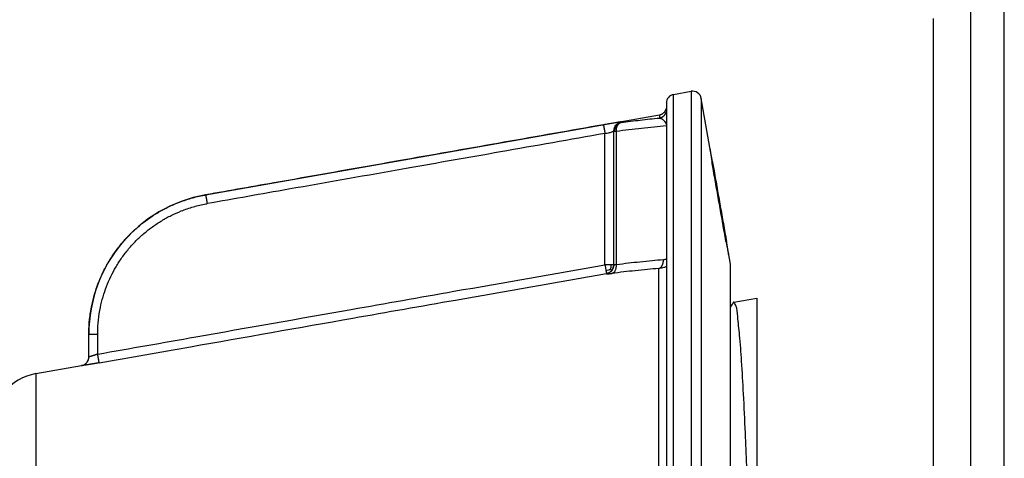
# Model space of a CAD drawing. Units: inches. Extents: x -491 to -133, y 106 to 338.
# Drawn here: x -460 to -432, y 252 to 264 of the extents above; entities that cross this region are included whole.
import ezdxf

# ---------------------------------------------------------------- set-up
doc = ezdxf.new("R2010")
doc.units = ezdxf.units.IN

# ---------------------------------------------------------------- blocks, each defined once
blk = doc.blocks.new('Artikel-Mutter_DN63-75__6', base_point=(-920.65, 384.079))
at = {"color": 7, "linetype": 'Continuous'}
for p, q in [((-882.067, 523.74), (-881.082, 523.913)), ((-878.85, 514.134), (-880.503, 523.508)), ((-882.48, 523.247), (-882.48, 385.056)), ((-908.56, 518.048), (-882.877, 522.577)), ((-885.454, 521.657), (-885.454, 521.683)), ((-885.454, 514.095), (-885.454, 521.657)), ((-885.454, 514.071), (-885.454, 514.095)), ((-878.85, 400.296), (-878.85, 514.134)), ((-915.171, 508.874), (-915.171, 510.167)), ((-915.171, 508.872), (-915.171, 508.874)), ((-918.171, 507.925), (-915.584, 508.382))]:
    blk.add_line(p, q, dxfattribs=at)
at = {"color": 3, "linetype": 'Continuous'}
for p, q in [((-882.067, 523.71), (-882.067, 523.74)), ((-882.067, 384.26), (-882.067, 523.71)), ((-881.082, 523.913), (-881.082, 384.087)), ((-880.503, 523.508), (-880.503, 384.492)), ((-885.954, 514.095), (-885.954, 521.524)), ((-885.308, 514.091), (-885.308, 521.657)), ((-879.898, 519.915), (-879.87, 519.915)), ((-879.853, 519.652), (-879.823, 519.652)), ((-908.56, 518.048), (-908.56, 518.046)), ((-879.153, 515.672), (-879.122, 515.672)), ((-879.106, 515.409), (-879.075, 515.409)), ((-882.913, 488.965), (-882.913, 513.881)), ((-914.671, 509.03), (-914.671, 510.167)), ((-915.584, 508.382), (-915.584, 508.379)), ((-918.171, 507.925), (-918.171, 400.075))]:
    blk.add_line(p, q, dxfattribs=at)
at = {"color": 7, "linetype": 'Continuous'}
for centre, radius, start, end in [((-880.995, 523.421), 0.5, 10, 100), ((-881.98, 523.247), 0.5, 100, 180), ((-907.171, 510.17), 8, 100, 180), ((-915.671, 508.874), 0.5, 280, 0), ((-917.65, 504.971), 3, 100, 180)]:
    blk.add_arc(centre, radius, start, end, dxfattribs=at)
for points, knots in [([(-882.877, 522.577), (-882.863, 522.58), (-882.831, 522.586), (-882.784, 522.602), (-882.739, 522.622), (-882.696, 522.646), (-882.658, 522.673), (-882.621, 522.704), (-882.588, 522.738), (-882.558, 522.776), (-882.532, 522.816), (-882.511, 522.857), (-882.493, 522.899), (-882.484, 522.928), (-882.48, 522.944)], [0, 0, 0, 0, 0.0440781, 0.0962684, 0.1484295, 0.192487, 0.2446883, 0.2887766, 0.3368882, 0.3849998, 0.4331465, 0.4812931, 0.5226413, 0.5712453, 0.5712453, 0.5712453, 0.5712453]), ([(-880.01, 520.662), (-880.01, 520.662), (-880.011, 520.662), (-880.011, 520.66), (-880.011, 520.659), (-880.011, 520.656), (-880.011, 520.653), (-880.01, 520.649), (-880.01, 520.644), (-880.009, 520.637), (-880.008, 520.63), (-880.007, 520.622), (-880.006, 520.614), (-880.005, 520.608), (-880.004, 520.601), (-880.003, 520.595), (-880.002, 520.587), (-880.001, 520.579), (-880, 520.571), (-879.999, 520.561), (-879.997, 520.55), (-879.996, 520.539), (-879.994, 520.527), (-879.992, 520.514), (-879.99, 520.5), (-879.988, 520.484), (-879.985, 520.466), (-879.982, 520.444), (-879.978, 520.42), (-879.974, 520.395), (-879.97, 520.37), (-879.966, 520.346), (-879.963, 520.322), (-879.959, 520.298), (-879.956, 520.275), (-879.952, 520.254), (-879.949, 520.234), (-879.946, 520.216), (-879.944, 520.199), (-879.941, 520.181), (-879.938, 520.163), (-879.935, 520.143), (-879.931, 520.122), (-879.928, 520.099), (-879.924, 520.076), (-879.92, 520.052), (-879.916, 520.027), (-879.912, 520), (-879.907, 519.973), (-879.903, 519.944), (-879.9, 519.925), (-879.898, 519.915)], [0, 0, 0, 0, 0.0004302, 0.0014675, 0.0031795, 0.0054859, 0.0085467, 0.0124273, 0.0182389, 0.0249403, 0.0324238, 0.0405816, 0.0493054, 0.0547698, 0.0608439, 0.0675667, 0.0749767, 0.0831129, 0.0920139, 0.1017185, 0.1122656, 0.1236938, 0.1360419, 0.1493487, 0.163653, 0.1789935, 0.1954091, 0.2198921, 0.2447294, 0.2697392, 0.2947398, 0.3195492, 0.3439857, 0.3678674, 0.3910124, 0.413239, 0.4343653, 0.4503736, 0.4674202, 0.4855129, 0.5046599, 0.5248691, 0.5461487, 0.5685065, 0.5919508, 0.6164894, 0.6421305, 0.668882, 0.696752, 0.7257486, 0.7558797, 0.7558797, 0.7558797, 0.7558797]), ([(-879.87, 519.915), (-879.875, 519.943), (-879.885, 519.998), (-879.899, 520.079), (-879.913, 520.155), (-879.926, 520.227), (-879.938, 520.295), (-879.95, 520.357), (-879.96, 520.415), (-879.969, 520.463), (-879.977, 520.502), (-879.983, 520.534), (-879.988, 520.563), (-879.993, 520.589), (-879.998, 520.611), (-880.002, 520.628), (-880.004, 520.642), (-880.007, 520.652), (-880.008, 520.658), (-880.01, 520.661), (-880.01, 520.662)], [0, 0, 0, 0, 0.0860639, 0.1680915, 0.2458516, 0.3191126, 0.3876431, 0.4512118, 0.5095872, 0.5625381, 0.5977198, 0.6304155, 0.6602695, 0.6869262, 0.7100302, 0.7263155, 0.7401263, 0.7508312, 0.7578056, 0.7604818, 0.7604818, 0.7604818, 0.7604818]), ([(-879.853, 519.652), (-879.858, 519.681), (-879.867, 519.729), (-879.878, 519.794), (-879.888, 519.853), (-879.894, 519.892), (-879.898, 519.915)], [0, 0, 0, 0, 0.0882775, 0.1459756, 0.1985648, 0.2666105, 0.2666105, 0.2666105, 0.2666105]), ([(-879.87, 519.915), (-879.867, 519.9), (-879.86, 519.86), (-879.849, 519.797), (-879.836, 519.724), (-879.828, 519.676), (-879.823, 519.652)], [0, 0, 0, 0, 0.0454844, 0.12084, 0.1932333, 0.2669175, 0.2669175, 0.2669175, 0.2669175]), ([(-879.153, 515.672), (-879.211, 516.001), (-879.328, 516.664), (-879.502, 517.656), (-879.678, 518.654), (-879.794, 519.318), (-879.853, 519.652)], [0, 0, 0, 0, 1.00095, 2.020522, 3.022167, 4.041044, 4.041044, 4.041044, 4.041044]), ([(-879.106, 515.409), (-879.109, 515.427), (-879.117, 515.467), (-879.128, 515.53), (-879.141, 515.599), (-879.149, 515.647), (-879.153, 515.672)], [0, 0, 0, 0, 0.0556032, 0.1209617, 0.1923033, 0.2671432, 0.2671432, 0.2671432, 0.2671432]), ([(-879.122, 515.672), (-879.116, 515.641), (-879.108, 515.593), (-879.095, 515.521), (-879.085, 515.464), (-879.078, 515.424), (-879.075, 515.409)], [0, 0, 0, 0, 0.0937771, 0.1460534, 0.2212117, 0.2668471, 0.2668471, 0.2668471, 0.2668471]), ([(-879.106, 515.409), (-879.101, 515.386), (-879.092, 515.337), (-879.077, 515.26), (-879.061, 515.177), (-879.044, 515.091), (-879.027, 515.006), (-879.012, 514.928), (-878.999, 514.863), (-878.988, 514.809), (-878.979, 514.767), (-878.971, 514.731), (-878.965, 514.702), (-878.959, 514.682), (-878.957, 514.669), (-878.954, 514.663), (-878.953, 514.662)], [0, 0, 0, 0, 0.0707301, 0.1501191, 0.2355104, 0.3242473, 0.4135148, 0.4934891, 0.5637921, 0.6138723, 0.6574069, 0.6939886, 0.7232115, 0.7446717, 0.7579735, 0.7627904, 0.7627904, 0.7627904, 0.7627904]), ([(-878.953, 514.662), (-878.953, 514.662), (-878.953, 514.662), (-878.953, 514.664), (-878.953, 514.665), (-878.953, 514.668), (-878.953, 514.671), (-878.954, 514.675), (-878.954, 514.68), (-878.955, 514.687), (-878.956, 514.694), (-878.957, 514.702), (-878.958, 514.712), (-878.96, 514.724), (-878.962, 514.737), (-878.964, 514.751), (-878.967, 514.767), (-878.969, 514.783), (-878.972, 514.8), (-878.975, 514.818), (-878.978, 514.837), (-878.981, 514.857), (-878.985, 514.88), (-878.989, 514.905), (-878.993, 514.931), (-878.998, 514.959), (-879.003, 514.987), (-879.008, 515.017), (-879.013, 515.047), (-879.018, 515.079), (-879.024, 515.112), (-879.03, 515.146), (-879.036, 515.181), (-879.042, 515.217), (-879.048, 515.253), (-879.055, 515.291), (-879.062, 515.33), (-879.068, 515.369), (-879.073, 515.396), (-879.075, 515.409)], [0, 0, 0, 0, 0.0004423, 0.0014699, 0.0031619, 0.005495, 0.0085467, 0.0123514, 0.0181053, 0.024773, 0.0322642, 0.0404884, 0.0493549, 0.0617482, 0.0752827, 0.0898855, 0.1054834, 0.1220035, 0.1393727, 0.1575177, 0.1763656, 0.1958431, 0.2200138, 0.2454143, 0.2720204, 0.2998076, 0.3287516, 0.358828, 0.3900126, 0.4222809, 0.4556086, 0.4899713, 0.5253447, 0.5617044, 0.5990261, 0.6372853, 0.6764578, 0.7165191, 0.7574449, 0.7574449, 0.7574449, 0.7574449]), ([(-915.171, 510.167), (-915.171, 510.167), (-915.171, 510.168), (-915.171, 510.169), (-915.171, 510.17)], [0, 0, 0, 0, 0.001399204, 0.002798407, 0.002798407, 0.002798407, 0.002798407])]:
    blk.add_open_spline(points, degree=3, knots=knots, dxfattribs=at)
at = {"color": 3, "linetype": 'Continuous'}
for points, knots in [([(-885.041, 522.149), (-884.861, 522.172), (-884.5, 522.22), (-883.958, 522.286), (-883.415, 522.347), (-883.053, 522.383), (-882.872, 522.401)], [0, 0, 0, 0, 0.543713, 1.092344, 1.637922, 2.183508, 2.183508, 2.183508, 2.183508]), ([(-882.877, 522.577), (-882.877, 522.569), (-882.877, 522.555), (-882.876, 522.532), (-882.875, 522.506), (-882.874, 522.482), (-882.874, 522.46), (-882.873, 522.445), (-882.873, 522.432), (-882.873, 522.424), (-882.873, 522.417), (-882.872, 522.413), (-882.872, 522.409), (-882.872, 522.407), (-882.872, 522.404), (-882.872, 522.402), (-882.872, 522.401)], [0, 0, 0, 0, 0.0219704, 0.0439408, 0.0686571, 0.0988577, 0.116013, 0.1345385, 0.1443144, 0.1544327, 0.15962, 0.164893, 0.1675615, 0.1702514, 0.1729606, 0.1756912, 0.1756912, 0.1756912, 0.1756912]), ([(-882.872, 522.401), (-882.862, 522.403), (-882.841, 522.407), (-882.816, 522.414), (-882.796, 522.421), (-882.78, 522.426), (-882.765, 522.433), (-882.75, 522.439), (-882.734, 522.447), (-882.719, 522.454), (-882.704, 522.463), (-882.69, 522.472), (-882.675, 522.481), (-882.661, 522.492), (-882.647, 522.502), (-882.634, 522.513), (-882.62, 522.525), (-882.607, 522.537), (-882.595, 522.55), (-882.583, 522.563), (-882.571, 522.577), (-882.56, 522.591), (-882.55, 522.606), (-882.54, 522.62), (-882.53, 522.636), (-882.521, 522.651), (-882.513, 522.667), (-882.505, 522.683), (-882.498, 522.699), (-882.491, 522.716), (-882.485, 522.732), (-882.482, 522.743), (-882.48, 522.749)], [0, 0, 0, 0, 0.0310781, 0.0629013, 0.0790823, 0.095434, 0.1119502, 0.128624, 0.1454484, 0.1624155, 0.1795172, 0.196745, 0.2140898, 0.2315423, 0.2490925, 0.2667305, 0.2844457, 0.3022274, 0.3200646, 0.3379462, 0.3558608, 0.373797, 0.3917433, 0.409688, 0.4276196, 0.4455267, 0.4633979, 0.4812218, 0.4989874, 0.516684, 0.5343009, 0.5518278, 0.5518278, 0.5518278, 0.5518278]), ([(-882.872, 522.401), (-882.872, 522.401), (-882.87, 522.4), (-882.867, 522.4), (-882.864, 522.4), (-882.86, 522.4), (-882.856, 522.4), (-882.853, 522.399), (-882.846, 522.398), (-882.834, 522.396), (-882.817, 522.392), (-882.795, 522.385), (-882.77, 522.375), (-882.742, 522.36), (-882.715, 522.343), (-882.688, 522.323), (-882.663, 522.303), (-882.642, 522.283), (-882.625, 522.264), (-882.609, 522.247), (-882.596, 522.231), (-882.583, 522.215), (-882.57, 522.196), (-882.558, 522.178), (-882.546, 522.161), (-882.536, 522.143), (-882.524, 522.123), (-882.513, 522.101), (-882.501, 522.077), (-882.492, 522.056), (-882.485, 522.039), (-882.482, 522.031), (-882.48, 522.027)], [0, 0, 0, 0, 0.0017579, 0.0041386, 0.0082908, 0.0128374, 0.016695, 0.0191726, 0.0213036, 0.0375289, 0.0555183, 0.0753224, 0.1055722, 0.1368526, 0.1692367, 0.2027697, 0.2374752, 0.2647549, 0.2902634, 0.3136684, 0.3328252, 0.3537454, 0.3763904, 0.4007296, 0.418904, 0.4395214, 0.4624469, 0.4875552, 0.5147324, 0.5438766, 0.555891, 0.568942, 0.568942, 0.568942, 0.568942]), ([(-886.041, 522.017), (-887.917, 521.686), (-891.671, 521.024), (-897.806, 519.942), (-903.436, 518.949), (-907.189, 518.287), (-908.56, 518.046)], [0, 0, 0, 0, 5.716686, 11.433373, 18.691387, 22.866759, 22.866759, 22.866759, 22.866759]), ([(-885.041, 522.175), (-885.045, 522.176), (-885.06, 522.178), (-885.092, 522.172), (-885.145, 522.167), (-885.215, 522.156), (-885.301, 522.143), (-885.401, 522.127), (-885.513, 522.108), (-885.635, 522.087), (-885.765, 522.065), (-885.901, 522.041), (-885.994, 522.025), (-886.041, 522.017)], [0, 0, 0, 0, 0.011647, 0.045056, 0.098572, 0.170246, 0.258097, 0.36013, 0.47435, 0.598756, 0.731349, 0.870129, 1.0131, 1.0131, 1.0131, 1.0131]), ([(-886.041, 522.017), (-886.041, 522.016), (-886.041, 522.016), (-886.041, 522.015), (-886.04, 522.013), (-886.04, 522.011), (-886.039, 522.007), (-886.039, 522.004), (-886.038, 521.999), (-886.037, 521.994), (-886.036, 521.987), (-886.035, 521.98), (-886.034, 521.973), (-886.032, 521.964), (-886.031, 521.955), (-886.029, 521.945), (-886.027, 521.935), (-886.025, 521.923), (-886.023, 521.911), (-886.021, 521.898), (-886.018, 521.885), (-886.016, 521.871), (-886.013, 521.856), (-886.01, 521.841), (-886.008, 521.825), (-886.005, 521.809), (-886.002, 521.792), (-885.999, 521.775), (-885.996, 521.758), (-885.993, 521.74), (-885.989, 521.722), (-885.986, 521.704), (-885.983, 521.686), (-885.98, 521.667), (-885.976, 521.647), (-885.972, 521.626), (-885.969, 521.606), (-885.965, 521.585), (-885.961, 521.565), (-885.958, 521.544), (-885.955, 521.531), (-885.954, 521.524)], [0, 0, 0, 0, 0.000473, 0.0015917, 0.0033823, 0.005868, 0.0090696, 0.0130056, 0.0176919, 0.0231415, 0.0293645, 0.0363673, 0.0441529, 0.0527205, 0.0620654, 0.0721787, 0.0830475, 0.0946548, 0.1069797, 0.1199971, 0.1336785, 0.1479917, 0.162901, 0.1783681, 0.1943515, 0.2108078, 0.2276912, 0.2449546, 0.2625499, 0.2804282, 0.2985403, 0.3168373, 0.3352707, 0.3537929, 0.3750105, 0.3962169, 0.4173484, 0.4383453, 0.4591513, 0.479715, 0.4999887, 0.4999887, 0.4999887, 0.4999887]), ([(-885.454, 521.683), (-885.43, 521.802), (-885.382, 522.042), (-885.155, 522.131), (-885.041, 522.175)], [0, 0, 0, 0, 0.3419008, 0.6838788, 0.6838788, 0.6838788, 0.6838788]), ([(-885.337, 521.978), (-885.371, 521.929), (-885.438, 521.833), (-885.449, 521.715), (-885.454, 521.657)], [0, 0, 0, 0, 0.1735352, 0.3470387, 0.3470387, 0.3470387, 0.3470387]), ([(-885.363, 521.889), (-885.367, 521.882), (-885.374, 521.867), (-885.385, 521.837), (-885.398, 521.8), (-885.409, 521.756), (-885.416, 521.708), (-885.416, 521.675), (-885.416, 521.657)], [0, 0, 0, 0, 0.0248426, 0.0493723, 0.0964363, 0.1411296, 0.1868567, 0.240647, 0.240647, 0.240647, 0.240647]), ([(-885.363, 521.889), (-885.352, 521.901), (-885.33, 521.924), (-885.291, 521.956), (-885.26, 521.972), (-885.244, 521.981)], [0, 0, 0, 0, 0.0488767, 0.0951793, 0.1516644, 0.1516644, 0.1516644, 0.1516644]), ([(-885.363, 521.889), (-885.363, 521.893), (-885.363, 521.9), (-885.361, 521.914), (-885.359, 521.93), (-885.354, 521.947), (-885.347, 521.963), (-885.341, 521.973), (-885.337, 521.978)], [0, 0, 0, 0, 0.01119707, 0.02191359, 0.04153406, 0.05889045, 0.07537065, 0.09383112, 0.09383112, 0.09383112, 0.09383112]), ([(-885.041, 522.149), (-885.098, 522.133), (-885.212, 522.102), (-885.295, 522.019), (-885.337, 521.978)], [0, 0, 0, 0, 0.1736252, 0.3472084, 0.3472084, 0.3472084, 0.3472084]), ([(-885.308, 521.657), (-885.308, 521.679), (-885.31, 521.723), (-885.304, 521.791), (-885.292, 521.858), (-885.275, 521.911), (-885.259, 521.952), (-885.249, 521.971), (-885.244, 521.981)], [0, 0, 0, 0, 0.0661944, 0.134044, 0.2022828, 0.2695658, 0.3024639, 0.3346673, 0.3346673, 0.3346673, 0.3346673]), ([(-885.308, 521.657), (-885.072, 521.688), (-884.598, 521.751), (-883.888, 521.833), (-883.182, 521.908), (-882.713, 521.95), (-882.48, 521.971)], [0, 0, 0, 0, 0.713945, 1.433037, 2.143659, 2.845296, 2.845296, 2.845296, 2.845296]), ([(-885.244, 521.981), (-885.239, 521.99), (-885.228, 522.008), (-885.206, 522.041), (-885.174, 522.077), (-885.132, 522.111), (-885.087, 522.136), (-885.056, 522.144), (-885.041, 522.149)], [0, 0, 0, 0, 0.0313928, 0.0618841, 0.1198921, 0.1739101, 0.224195, 0.2712785, 0.2712785, 0.2712785, 0.2712785]), ([(-885.041, 522.149), (-885.041, 522.151), (-885.041, 522.156), (-885.041, 522.163), (-885.041, 522.169), (-885.041, 522.173), (-885.041, 522.175)], [0, 0, 0, 0, 0.00761726, 0.01455523, 0.02081384, 0.02639301, 0.02639301, 0.02639301, 0.02639301]), ([(-885.954, 521.524), (-887.928, 521.176), (-891.681, 520.514), (-897.651, 519.462), (-903.184, 518.486), (-906.937, 517.824), (-908.473, 517.553)], [0, 0, 0, 0, 6.0141, 11.433299, 18.185988, 22.866674, 22.866674, 22.866674, 22.866674]), ([(-885.954, 521.524), (-885.911, 521.533), (-885.827, 521.55), (-885.71, 521.575), (-885.607, 521.6), (-885.531, 521.627), (-885.473, 521.647), (-885.459, 521.673), (-885.454, 521.683)], [0, 0, 0, 0, 0.1320812, 0.2555344, 0.3624078, 0.446148, 0.5026603, 0.5341069, 0.5341069, 0.5341069, 0.5341069]), ([(-885.454, 521.657), (-885.452, 521.657), (-885.449, 521.657), (-885.442, 521.657), (-885.431, 521.657), (-885.421, 521.657), (-885.416, 521.657)], [0, 0, 0, 0, 0.00480368, 0.00960736, 0.02183805, 0.03806023, 0.03806023, 0.03806023, 0.03806023]), ([(-885.416, 521.657), (-885.408, 521.657), (-885.393, 521.657), (-885.369, 521.657), (-885.34, 521.657), (-885.319, 521.657), (-885.308, 521.657)], [0, 0, 0, 0, 0.022985, 0.046205, 0.0729698, 0.1083864, 0.1083864, 0.1083864, 0.1083864]), ([(-915.171, 510.17), (-915.171, 510.181), (-915.171, 510.205), (-915.169, 510.486), (-915.139, 511.013), (-915.025, 511.742), (-914.857, 512.419), (-914.645, 513.045), (-914.382, 513.651), (-914.071, 514.234), (-913.712, 514.788), (-913.309, 515.312), (-912.864, 515.8), (-912.381, 516.25), (-911.862, 516.659), (-911.311, 517.023), (-910.732, 517.341), (-910.093, 517.626), (-909.392, 517.866), (-908.875, 517.988), (-908.596, 518.039), (-908.572, 518.044), (-908.56, 518.046)], [0, 0, 0, 0, 0.035093, 0.070187, 0.843569, 1.617455, 2.277423, 2.936831, 3.596799, 4.256767, 4.916176, 5.576145, 6.236118, 6.895532, 7.555505, 8.215479, 8.874893, 9.534867, 10.313438, 11.09151, 11.12783, 11.164149, 11.164149, 11.164149, 11.164149]), ([(-908.56, 518.046), (-908.56, 518.045), (-908.56, 518.044), (-908.56, 518.042), (-908.559, 518.039), (-908.558, 518.034), (-908.557, 518.027), (-908.555, 518.019), (-908.554, 518.009), (-908.552, 517.998), (-908.549, 517.985), (-908.547, 517.971), (-908.544, 517.955), (-908.541, 517.938), (-908.538, 517.919), (-908.534, 517.898), (-908.53, 517.875), (-908.525, 517.848), (-908.52, 517.821), (-908.515, 517.793), (-908.51, 517.763), (-908.504, 517.728), (-908.497, 517.688), (-908.489, 517.643), (-908.481, 517.598), (-908.476, 517.568), (-908.473, 517.553)], [0, 0, 0, 0, 0.0008728, 0.003109, 0.0067575, 0.0118674, 0.0184877, 0.0266673, 0.0364552, 0.0478061, 0.0607815, 0.0753263, 0.0913856, 0.1089043, 0.1278276, 0.1481004, 0.1732514, 0.1998853, 0.2277844, 0.2567309, 0.286507, 0.3168953, 0.3631179, 0.4094512, 0.4552771, 0.4999776, 0.4999776, 0.4999776, 0.4999776]), ([(-914.671, 510.167), (-914.671, 510.178), (-914.671, 510.201), (-914.669, 510.466), (-914.641, 510.961), (-914.534, 511.643), (-914.376, 512.279), (-914.178, 512.865), (-913.932, 513.434), (-913.64, 513.98), (-913.303, 514.5), (-912.926, 514.99), (-912.509, 515.448), (-912.055, 515.87), (-911.569, 516.253), (-911.052, 516.595), (-910.509, 516.893), (-909.91, 517.16), (-909.254, 517.385), (-908.768, 517.499), (-908.507, 517.547), (-908.484, 517.551), (-908.473, 517.553)], [0, 0, 0, 0, 0.034212, 0.068424, 0.793475, 1.518999, 2.137722, 2.755921, 3.374645, 3.993368, 4.611567, 5.23029, 5.849016, 6.467218, 7.085945, 7.704671, 8.322873, 8.941599, 9.671509, 10.400952, 10.435008, 10.469067, 10.469067, 10.469067, 10.469067]), ([(-914.671, 509.03), (-912.822, 509.356), (-908.036, 510.2), (-901.315, 511.386), (-893.592, 512.748), (-888.806, 513.592), (-885.954, 514.095)], [0, 0, 0, 0, 5.632446, 14.579914, 20.473739, 29.159831, 29.159831, 29.159831, 29.159831]), ([(-885.601, 514.095), (-885.626, 514.095), (-885.68, 514.095), (-885.766, 514.095), (-885.858, 514.095), (-885.922, 514.095), (-885.954, 514.095)], [0, 0, 0, 0, 0.0762124, 0.1622116, 0.2561135, 0.3535534, 0.3535534, 0.3535534, 0.3535534]), ([(-885.954, 514.095), (-885.95, 514.07), (-885.941, 514.01), (-885.927, 513.926), (-885.912, 513.836), (-885.902, 513.781), (-885.897, 513.751)], [0, 0, 0, 0, 0.0770349, 0.1815491, 0.255578, 0.3491992, 0.3491992, 0.3491992, 0.3491992]), ([(-885.454, 514.071), (-885.478, 513.951), (-885.527, 513.712), (-885.754, 513.623), (-885.868, 513.579)], [0, 0, 0, 0, 0.3417915, 0.6837385, 0.6837385, 0.6837385, 0.6837385]), ([(-885.64, 513.833), (-885.626, 513.874), (-885.599, 513.96), (-885.6, 514.049), (-885.601, 514.095)], [0, 0, 0, 0, 0.1289802, 0.2662412, 0.2662412, 0.2662412, 0.2662412]), ([(-885.454, 514.095), (-885.461, 514.095), (-885.473, 514.095), (-885.502, 514.095), (-885.544, 514.095), (-885.58, 514.095), (-885.601, 514.095)], [0, 0, 0, 0, 0.0190301, 0.0380602, 0.0846319, 0.1464466, 0.1464466, 0.1464466, 0.1464466]), ([(-885.575, 513.6), (-885.559, 513.604), (-885.528, 513.613), (-885.483, 513.638), (-885.441, 513.672), (-885.403, 513.716), (-885.369, 513.768), (-885.343, 513.827), (-885.323, 513.891), (-885.311, 513.958), (-885.305, 514.025), (-885.307, 514.069), (-885.308, 514.091)], [0, 0, 0, 0, 0.0474278, 0.0980076, 0.1522317, 0.2103294, 0.272136, 0.3370525, 0.4041012, 0.4720564, 0.539611, 0.6055325, 0.6055325, 0.6055325, 0.6055325]), ([(-885.571, 513.774), (-885.538, 513.822), (-885.47, 513.919), (-885.46, 514.036), (-885.454, 514.095)], [0, 0, 0, 0, 0.1736016, 0.3471911, 0.3471911, 0.3471911, 0.3471911]), ([(-885.308, 514.091), (-885.322, 514.09), (-885.349, 514.088), (-885.385, 514.085), (-885.414, 514.082), (-885.434, 514.078), (-885.448, 514.076), (-885.453, 514.072), (-885.454, 514.071)], [0, 0, 0, 0, 0.0429144, 0.0794426, 0.1088945, 0.1301074, 0.1433577, 0.1489165, 0.1489165, 0.1489165, 0.1489165]), ([(-882.646, 514.371), (-882.86, 514.353), (-883.304, 514.314), (-883.964, 514.248), (-884.638, 514.174), (-885.081, 514.119), (-885.308, 514.091)], [0, 0, 0, 0, 0.641992, 1.337454, 1.990931, 2.676431, 2.676431, 2.676431, 2.676431]), ([(-882.913, 513.881), (-882.909, 513.882), (-882.899, 513.885), (-882.886, 513.89), (-882.872, 513.896), (-882.858, 513.903), (-882.845, 513.91), (-882.831, 513.919), (-882.818, 513.929), (-882.805, 513.939), (-882.792, 513.95), (-882.78, 513.963), (-882.768, 513.976), (-882.756, 513.99), (-882.745, 514.004), (-882.734, 514.02), (-882.724, 514.036), (-882.714, 514.053), (-882.705, 514.071), (-882.696, 514.089), (-882.689, 514.108), (-882.681, 514.127), (-882.675, 514.147), (-882.669, 514.166), (-882.664, 514.187), (-882.659, 514.207), (-882.655, 514.228), (-882.652, 514.248), (-882.65, 514.269), (-882.648, 514.29), (-882.646, 514.31), (-882.646, 514.331), (-882.646, 514.351), (-882.646, 514.365), (-882.646, 514.371)], [0, 0, 0, 0, 0.0143149, 0.0289221, 0.0438387, 0.0590808, 0.0746635, 0.0906, 0.1069013, 0.123576, 0.1406293, 0.1580633, 0.1758764, 0.1940634, 0.2126148, 0.2315175, 0.2507544, 0.2703046, 0.2901438, 0.3102445, 0.3305762, 0.3511058, 0.3717984, 0.3926172, 0.4135245, 0.4344815, 0.4554496, 0.4763902, 0.4972652, 0.5180378, 0.5386722, 0.5591347, 0.579393, 0.5994173, 0.5994173, 0.5994173, 0.5994173]), ([(-882.48, 513.978), (-882.504, 513.97), (-882.55, 513.955), (-882.643, 513.928), (-882.763, 513.9), (-882.862, 513.888), (-882.913, 513.881)], [0, 0, 0, 0, 0.0752036, 0.1457266, 0.2912175, 0.4448857, 0.4448857, 0.4448857, 0.4448857]), ([(-882.48, 514.395), (-882.507, 514.39), (-882.563, 514.379), (-882.618, 514.374), (-882.646, 514.371)], [0, 0, 0, 0, 0.0835868, 0.1681587, 0.1681587, 0.1681587, 0.1681587]), ([(-914.584, 508.538), (-912.864, 508.841), (-908.077, 509.685), (-901.358, 510.871), (-893.506, 512.255), (-888.72, 513.1), (-885.868, 513.603)], [0, 0, 0, 0, 5.241486, 14.579914, 20.469611, 29.159828, 29.159828, 29.159828, 29.159828]), ([(-885.64, 513.833), (-885.678, 513.813), (-885.759, 513.771), (-885.849, 513.758), (-885.897, 513.751)], [0, 0, 0, 0, 0.1291321, 0.2718611, 0.2718611, 0.2718611, 0.2718611]), ([(-885.897, 513.751), (-885.895, 513.741), (-885.892, 513.723), (-885.887, 513.698), (-885.884, 513.678), (-885.881, 513.662), (-885.878, 513.65), (-885.876, 513.638), (-885.874, 513.626), (-885.871, 513.615), (-885.869, 513.607), (-885.868, 513.604), (-885.868, 513.603)], [0, 0, 0, 0, 0.0298361, 0.0546383, 0.0748365, 0.0908603, 0.1031391, 0.1121023, 0.1279804, 0.139773, 0.147394, 0.1507829, 0.1507829, 0.1507829, 0.1507829]), ([(-885.868, 513.603), (-885.811, 513.618), (-885.697, 513.649), (-885.613, 513.732), (-885.571, 513.774)], [0, 0, 0, 0, 0.1736356, 0.3472554, 0.3472554, 0.3472554, 0.3472554]), ([(-885.868, 513.603), (-885.868, 513.601), (-885.868, 513.597), (-885.868, 513.592), (-885.868, 513.585), (-885.868, 513.581), (-885.868, 513.579)], [0, 0, 0, 0, 0.00512821, 0.01088088, 0.01725798, 0.02425947, 0.02425947, 0.02425947, 0.02425947]), ([(-885.868, 513.579), (-885.865, 513.577), (-885.854, 513.572), (-885.827, 513.575), (-885.785, 513.576), (-885.728, 513.582), (-885.656, 513.589), (-885.603, 513.596), (-885.575, 513.6)], [0, 0, 0, 0, 0.0095695, 0.0356954, 0.078141, 0.1360794, 0.2086187, 0.2948512, 0.2948512, 0.2948512, 0.2948512]), ([(-885.64, 513.833), (-885.635, 513.829), (-885.626, 513.822), (-885.615, 513.812), (-885.606, 513.804), (-885.599, 513.798), (-885.593, 513.793), (-885.587, 513.788), (-885.582, 513.783), (-885.576, 513.778), (-885.573, 513.776), (-885.572, 513.774), (-885.571, 513.774)], [0, 0, 0, 0, 0.01880335, 0.03368359, 0.04532097, 0.05439575, 0.06158816, 0.06757847, 0.07794108, 0.0848275, 0.08881136, 0.09046924, 0.09046924, 0.09046924, 0.09046924]), ([(-882.913, 513.881), (-883.126, 513.862), (-883.57, 513.824), (-884.23, 513.757), (-884.905, 513.683), (-885.348, 513.628), (-885.575, 513.6)], [0, 0, 0, 0, 0.639786, 1.337538, 1.991193, 2.676589, 2.676589, 2.676589, 2.676589]), ([(-915.171, 510.167), (-915.165, 510.167), (-915.153, 510.167), (-915.126, 510.167), (-915.083, 510.167), (-915.02, 510.167), (-914.942, 510.167), (-914.855, 510.167), (-914.764, 510.167), (-914.702, 510.167), (-914.671, 510.167)], [0, 0, 0, 0, 0.0175529, 0.0351058, 0.0820919, 0.1464466, 0.2254953, 0.3159526, 0.4063172, 0.5, 0.5, 0.5, 0.5]), ([(-915.584, 508.379), (-915.577, 508.381), (-915.564, 508.383), (-915.544, 508.388), (-915.524, 508.394), (-915.504, 508.4), (-915.484, 508.408), (-915.465, 508.416), (-915.445, 508.426), (-915.426, 508.436), (-915.407, 508.447), (-915.388, 508.459), (-915.37, 508.472), (-915.352, 508.486), (-915.335, 508.501), (-915.319, 508.517), (-915.303, 508.533), (-915.288, 508.55), (-915.274, 508.568), (-915.26, 508.586), (-915.248, 508.605), (-915.236, 508.625), (-915.225, 508.644), (-915.216, 508.665), (-915.207, 508.685), (-915.199, 508.706), (-915.192, 508.727), (-915.186, 508.748), (-915.182, 508.768), (-915.178, 508.789), (-915.175, 508.81), (-915.172, 508.831), (-915.171, 508.851), (-915.171, 508.865), (-915.171, 508.872)], [0, 0, 0, 0, 0.0202309, 0.0407449, 0.0615305, 0.0825746, 0.1038634, 0.1253812, 0.1471117, 0.1690373, 0.1911391, 0.2133976, 0.235792, 0.2583011, 0.2809026, 0.3035741, 0.3262923, 0.3490341, 0.3717757, 0.3944939, 0.4171651, 0.4397664, 0.4622751, 0.4846691, 0.506927, 0.5290283, 0.5509532, 0.5726831, 0.5942002, 0.6154882, 0.6365316, 0.6573164, 0.6778296, 0.6980597, 0.6980597, 0.6980597, 0.6980597]), ([(-914.671, 509.03), (-914.676, 509.028), (-914.686, 509.025), (-914.702, 509.019), (-914.718, 509.013), (-914.736, 509.007), (-914.755, 509.001), (-914.774, 508.994), (-914.794, 508.987), (-914.815, 508.98), (-914.837, 508.973), (-914.86, 508.965), (-914.885, 508.957), (-914.91, 508.949), (-914.934, 508.941), (-914.957, 508.933), (-914.979, 508.926), (-915.001, 508.92), (-915.02, 508.914), (-915.038, 508.908), (-915.054, 508.903), (-915.07, 508.899), (-915.084, 508.894), (-915.097, 508.89), (-915.11, 508.887), (-915.121, 508.884), (-915.13, 508.881), (-915.138, 508.879), (-915.144, 508.877), (-915.149, 508.876), (-915.153, 508.875), (-915.156, 508.874), (-915.159, 508.874), (-915.161, 508.873), (-915.164, 508.872), (-915.166, 508.872), (-915.168, 508.872), (-915.17, 508.871), (-915.171, 508.871), (-915.171, 508.872), (-915.171, 508.872)], [0, 0, 0, 0, 0.0155899, 0.0322659, 0.0499764, 0.0686698, 0.0882945, 0.1087989, 0.1301314, 0.1522405, 0.1750747, 0.1985824, 0.2261517, 0.2526947, 0.2781775, 0.302566, 0.3258263, 0.3479244, 0.3688263, 0.3868688, 0.4039457, 0.4200235, 0.4350686, 0.4490475, 0.4619268, 0.4736729, 0.4842526, 0.4911973, 0.4971476, 0.5021797, 0.5063695, 0.5097929, 0.512526, 0.5146445, 0.5178143, 0.5203394, 0.5222551, 0.5236488, 0.5244825, 0.5248343, 0.5248343, 0.5248343, 0.5248343]), ([(-914.584, 508.538), (-914.584, 508.539), (-914.585, 508.542), (-914.586, 508.549), (-914.588, 508.561), (-914.591, 508.577), (-914.595, 508.598), (-914.599, 508.624), (-914.605, 508.654), (-914.611, 508.688), (-914.617, 508.725), (-914.624, 508.765), (-914.632, 508.808), (-914.64, 508.857), (-914.65, 508.911), (-914.661, 508.971), (-914.668, 509.01), (-914.671, 509.03)], [0, 0, 0, 0, 0.0031481, 0.0105173, 0.0223483, 0.0388815, 0.060151, 0.0861302, 0.1165252, 0.1510425, 0.1891392, 0.2302236, 0.2735861, 0.3185171, 0.3795854, 0.4404933, 0.4998202, 0.4998202, 0.4998202, 0.4998202]), ([(-914.584, 508.538), (-914.596, 508.536), (-914.619, 508.532), (-914.652, 508.526), (-914.685, 508.52), (-914.717, 508.514), (-914.749, 508.509), (-914.779, 508.504), (-914.808, 508.499), (-914.836, 508.494), (-914.863, 508.49), (-914.889, 508.485), (-914.913, 508.481), (-914.937, 508.477), (-914.965, 508.473), (-914.996, 508.467), (-915.032, 508.461), (-915.067, 508.456), (-915.101, 508.45), (-915.134, 508.445), (-915.166, 508.44), (-915.197, 508.435), (-915.227, 508.43), (-915.256, 508.426), (-915.283, 508.421), (-915.309, 508.417), (-915.333, 508.414), (-915.356, 508.41), (-915.379, 508.407), (-915.4, 508.404), (-915.42, 508.401), (-915.439, 508.398), (-915.458, 508.395), (-915.475, 508.393), (-915.49, 508.39), (-915.504, 508.389), (-915.515, 508.387), (-915.523, 508.386), (-915.531, 508.385), (-915.538, 508.384), (-915.544, 508.383), (-915.549, 508.382), (-915.554, 508.382), (-915.558, 508.381), (-915.561, 508.381), (-915.565, 508.381), (-915.57, 508.38), (-915.575, 508.38), (-915.579, 508.379), (-915.582, 508.379), (-915.583, 508.379), (-915.584, 508.379), (-915.584, 508.379)], [0, 0, 0, 0, 0.035307, 0.06971, 0.103183, 0.135702, 0.16724, 0.197772, 0.227274, 0.255719, 0.283082, 0.309339, 0.334462, 0.358428, 0.381211, 0.418372, 0.454634, 0.489974, 0.524369, 0.557794, 0.590226, 0.621642, 0.652017, 0.681328, 0.709551, 0.735037, 0.759575, 0.783137, 0.805697, 0.827227, 0.847702, 0.867093, 0.885376, 0.902521, 0.918504, 0.933296, 0.942982, 0.9517, 0.959501, 0.966435, 0.972552, 0.977902, 0.982534, 0.9865, 0.989848, 0.992628, 0.998205, 1.003323, 1.007635, 1.010412, 1.012079, 1.012674, 1.012674, 1.012674, 1.012674])]:
    blk.add_open_spline(points, degree=3, knots=knots, dxfattribs=at)
at = {"color": 7, "linetype": 'Continuous'}
blk.add_open_spline([(-879.823, 519.652), (-879.765, 519.32), (-879.648, 518.657), (-879.472, 517.662), (-879.297, 516.667), (-879.18, 516.004), (-879.122, 515.672)], degree=3, dxfattribs=at)
blk = doc.blocks.new('Dichtmanschette-HL800-DN63-75__7', base_point=(-878.85, 351.5))
at = {"color": 7, "linetype": 'Continuous'}
for p, q in [((-863.35, 502.5), (-863.35, 527.899)), ((-878.66, 511.969), (-877.35, 512.2)), ((-877.35, 512.2), (-877.35, 502.5))]:
    blk.add_line(p, q, dxfattribs=at)
for points, knots in [([(-878.85, 511.674), (-878.826, 511.716), (-878.777, 511.801), (-878.728, 511.886), (-878.703, 511.928)], [0, 0, 0, 0, 0.146434, 0.2931872, 0.2931872, 0.2931872, 0.2931872]), ([(-878.66, 511.969), (-878.664, 511.968), (-878.672, 511.966), (-878.683, 511.957), (-878.694, 511.944), (-878.7, 511.934), (-878.703, 511.928)], [0, 0, 0, 0, 0.01158991, 0.02523555, 0.04180616, 0.0617657, 0.0617657, 0.0617657, 0.0617657]), ([(-877.35, 484.025), (-877.378, 485.094), (-877.431, 487.138), (-877.513, 490.158), (-877.594, 492.968), (-877.668, 495.399), (-877.732, 497.389), (-877.787, 498.999), (-877.85, 500.757), (-877.92, 502.592), (-878.009, 504.689), (-878.101, 506.662), (-878.214, 508.509), (-878.302, 509.975), (-878.443, 511.005), (-878.469, 511.662), (-878.62, 511.906), (-878.66, 511.969)], [0, 0, 0, 0, 3.208246, 6.13552, 9.064666, 11.639853, 13.431067, 15.037907, 16.473954, 18.706901, 20.549177, 22.769064, 24.630471, 26.107774, 27.156101, 27.786113, 28.009488, 28.009488, 28.009488, 28.009488])]:
    blk.add_open_spline(points, degree=3, knots=knots, dxfattribs=at)
blk = doc.blocks.new('Bitumen-63_75-1-fach-verschweißt__8', base_point=(-867.35, 254))
at = {"color": 7, "linetype": 'Continuous'}
for p, q in [((-863.35, 527.899), (-863.35, 560.157)), ((-865.236, 349.729), (-865.236, 558.271)), ((-867.35, 379.962), (-867.35, 528.038)), ((-863.35, 502.5), (-863.35, 527.899))]:
    blk.add_line(p, q, dxfattribs=at)
blk = doc.blocks.new('Dichtmanschette-Bitumen-63-75-1f__9', base_point=(-878.85, 254))
for name, p in [('Bitumen-63_75-1-fach-verschweißt__8', (-867.35, 254)), ('Dichtmanschette-HL800-DN63-75__7', (-878.85, 351.5))]:
    blk.add_blockref(name, p)
blk = doc.blocks.new('WEB-Zeichnungen-HL800-63-75-1-fach__10', base_point=(-920.65, 254))
for name, p in [('Dichtmanschette-Bitumen-63-75-1f__9', (-878.85, 254)), ('Artikel-Mutter_DN63-75__6', (-920.65, 384.079))]:
    blk.add_blockref(name, p)
blk = doc.blocks.new('Vordans1', base_point=(-918.35, 454))
blk.add_blockref('WEB-Zeichnungen-HL800-63-75-1-fach__10', (-920.65, 254))

msp = doc.modelspace()

# ---------------------------------------------------------------- block references
at = {"xscale": 0.5, "yscale": 0.5, "zscale": 0.5}
msp.add_blockref('Vordans1', (-459.175001, 227), dxfattribs=at)

doc.saveas('drawing.dxf')
